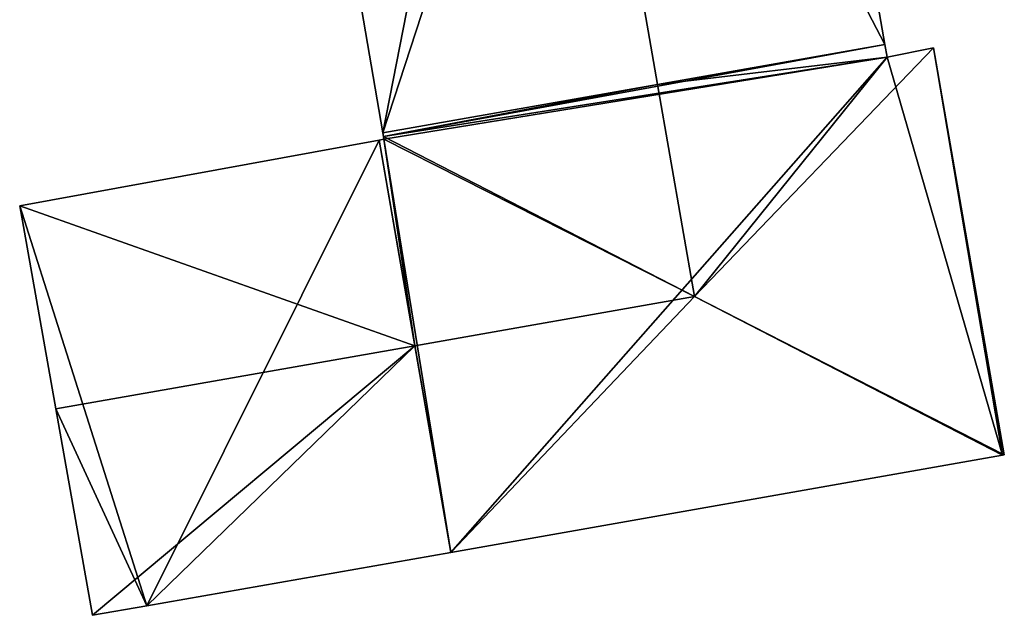
# Model space of a CAD drawing. Units: metres. Extents: x 70603 to 71186, y 354491 to 355006.
# Drawn here: x 71129 to 71146, y 354728 to 354738 of the extents above; entities that cross this region are included whole.
import ezdxf

# ---------------------------------------------------------------- set-up
doc = ezdxf.new("R2010")
doc.units = ezdxf.units.M
for name, color, linetype in [('FacadeFaces', 253, 'Continuous'), ('FloorBoundary', 4, 'Continuous'), ('FloorFaces', 253, 'Continuous'), ('OuterEaves', 4, 'Continuous'), ('RoofFaces', 24, 'Continuous'), ('RoofLines', 2, 'Continuous')]:
    doc.layers.add(name, color=color, linetype=linetype)

msp = doc.modelspace()

# ---------------------------------------------------------------- linework, layer by layer
at = {"layer": 'FacadeFaces'}
for points in [[(71144.142, 354737.942, 265.402), (71144.142, 354737.942, 260.734), (71141.3, 354754.303, 265.396), (71144.142, 354737.942, 265.402)], [(71144.142, 354737.942, 260.734), (71141.3, 354754.303, 260.734), (71141.3, 354754.303, 265.396), (71144.142, 354737.942, 260.734)], [(71132.526, 354753.527, 265.064), (71132.526, 354753.527, 260.734), (71135.46, 354736.414, 265.047), (71132.526, 354753.527, 265.064)], [(71132.526, 354753.527, 260.734), (71135.46, 354736.414, 260.734), (71135.46, 354736.414, 265.047), (71132.526, 354753.527, 260.734)], [(71144.18, 354737.723, 265.402), (71144.18, 354737.723, 260.734), (71144.142, 354737.942, 265.402), (71144.18, 354737.723, 265.402)], [(71144.18, 354737.723, 260.734), (71144.142, 354737.942, 260.734), (71144.142, 354737.942, 265.402), (71144.18, 354737.723, 260.734)], [(71144.982, 354737.881, 265.053), (71144.18, 354737.723, 260.734), (71144.18, 354737.723, 265.402), (71144.982, 354737.881, 265.053)], [(71144.982, 354737.881, 260.734), (71144.18, 354737.723, 260.734), (71144.982, 354737.881, 265.053), (71144.982, 354737.881, 260.734)], [(71146.208, 354730.837, 265.053), (71144.982, 354737.881, 260.734), (71144.982, 354737.881, 265.053), (71146.208, 354730.837, 265.053)], [(71146.208, 354730.837, 260.734), (71144.982, 354737.881, 260.734), (71146.208, 354730.837, 265.053), (71146.208, 354730.837, 260.734)], [(71135.393, 354736.285, 265.075), (71129.178, 354735.15, 260.734), (71129.178, 354735.15, 265.098), (71135.393, 354736.285, 265.075)], [(71135.393, 354736.285, 260.734), (71129.178, 354735.15, 260.734), (71135.393, 354736.285, 265.075), (71135.393, 354736.285, 260.734)], [(71135.479, 354736.301, 265.074), (71135.393, 354736.285, 260.734), (71135.393, 354736.285, 265.075), (71135.479, 354736.301, 265.074)], [(71135.479, 354736.301, 260.734), (71135.393, 354736.285, 260.734), (71135.479, 354736.301, 265.074), (71135.479, 354736.301, 260.734)], [(71135.46, 354736.414, 265.047), (71135.471, 354736.349, 260.734), (71135.471, 354736.349, 265.047), (71135.46, 354736.414, 265.047)], [(71135.46, 354736.414, 260.734), (71135.471, 354736.349, 260.734), (71135.46, 354736.414, 265.047), (71135.46, 354736.414, 260.734)], [(71135.471, 354736.349, 265.047), (71135.479, 354736.301, 260.734), (71135.479, 354736.301, 265.074), (71135.471, 354736.349, 265.047)], [(71135.471, 354736.349, 260.734), (71135.479, 354736.301, 260.734), (71135.471, 354736.349, 265.047), (71135.471, 354736.349, 260.734)], [(71129.178, 354735.15, 265.098), (71129.802, 354731.634, 260.734), (71129.802, 354731.634, 267.104), (71129.178, 354735.15, 265.098)], [(71129.178, 354735.15, 260.734), (71129.802, 354731.634, 260.734), (71129.178, 354735.15, 265.098), (71129.178, 354735.15, 260.734)], [(71129.802, 354731.634, 267.104), (71129.802, 354731.634, 260.734), (71130.436, 354728.062, 265.066), (71129.802, 354731.634, 267.104)], [(71129.802, 354731.634, 260.734), (71130.436, 354728.062, 260.734), (71130.436, 354728.062, 265.066), (71129.802, 354731.634, 260.734)], [(71136.633, 354729.152, 265.066), (71146.177, 354730.832, 260.734), (71146.177, 354730.832, 265.066), (71136.633, 354729.152, 265.066)], [(71136.633, 354729.152, 260.734), (71146.177, 354730.832, 260.734), (71136.633, 354729.152, 265.066), (71136.633, 354729.152, 260.734)], [(71146.177, 354730.832, 265.066), (71146.177, 354730.832, 260.734), (71146.208, 354730.837, 265.053), (71146.177, 354730.832, 265.066)], [(71146.177, 354730.832, 260.734), (71146.208, 354730.837, 260.734), (71146.208, 354730.837, 265.053), (71146.177, 354730.832, 260.734)], [(71131.376, 354728.227, 265.066), (71131.376, 354728.227, 260.734), (71136.633, 354729.152, 265.066), (71131.376, 354728.227, 265.066)], [(71131.376, 354728.227, 260.734), (71136.633, 354729.152, 260.734), (71136.633, 354729.152, 265.066), (71131.376, 354728.227, 260.734)], [(71130.436, 354728.062, 265.066), (71131.376, 354728.227, 260.734), (71131.376, 354728.227, 265.066), (71130.436, 354728.062, 265.066)], [(71130.436, 354728.062, 260.734), (71131.376, 354728.227, 260.734), (71130.436, 354728.062, 265.066), (71130.436, 354728.062, 260.734)]]:
    msp.add_3dface(points, dxfattribs=at)
at = {"layer": 'FloorBoundary'}
msp.add_polyline3d([(71141.162, 354755.096, 260.734), (71132.521, 354753.554, 260.734), (71132.526, 354753.527, 260.734), (71135.46, 354736.414, 260.734), (71135.471, 354736.349, 260.734), (71135.479, 354736.301, 260.734), (71135.393, 354736.285, 260.734), (71129.178, 354735.15, 260.734), (71129.802, 354731.634, 260.734), (71130.436, 354728.062, 260.734), (71131.376, 354728.227, 260.734), (71136.633, 354729.152, 260.734), (71146.177, 354730.832, 260.734), (71146.208, 354730.837, 260.734), (71144.982, 354737.881, 260.734), (71144.18, 354737.723, 260.734), (71144.142, 354737.942, 260.734), (71141.3, 354754.303, 260.734), (71141.162, 354755.096, 260.734)], dxfattribs=at)
at = {"layer": 'FloorFaces'}
for points in [[(71132.526, 354753.527, 260.734), (71141.3, 354754.303, 260.734), (71135.46, 354736.414, 260.734), (71132.526, 354753.527, 260.734)], [(71135.46, 354736.414, 260.734), (71141.3, 354754.303, 260.734), (71144.142, 354737.942, 260.734), (71135.46, 354736.414, 260.734)], [(71135.46, 354736.414, 260.734), (71144.142, 354737.942, 260.734), (71135.471, 354736.349, 260.734), (71135.46, 354736.414, 260.734)], [(71135.471, 354736.349, 260.734), (71144.142, 354737.942, 260.734), (71144.18, 354737.723, 260.734), (71135.471, 354736.349, 260.734)], [(71146.177, 354730.832, 260.734), (71144.18, 354737.723, 260.734), (71144.982, 354737.881, 260.734), (71146.177, 354730.832, 260.734)], [(71146.177, 354730.832, 260.734), (71144.982, 354737.881, 260.734), (71146.208, 354730.837, 260.734), (71146.177, 354730.832, 260.734)], [(71135.471, 354736.349, 260.734), (71144.18, 354737.723, 260.734), (71135.479, 354736.301, 260.734), (71135.471, 354736.349, 260.734)], [(71135.479, 354736.301, 260.734), (71144.18, 354737.723, 260.734), (71136.633, 354729.152, 260.734), (71135.479, 354736.301, 260.734)], [(71136.633, 354729.152, 260.734), (71144.18, 354737.723, 260.734), (71146.177, 354730.832, 260.734), (71136.633, 354729.152, 260.734)], [(71135.393, 354736.285, 260.734), (71131.376, 354728.227, 260.734), (71129.178, 354735.15, 260.734), (71135.393, 354736.285, 260.734)], [(71135.393, 354736.285, 260.734), (71136.633, 354729.152, 260.734), (71131.376, 354728.227, 260.734), (71135.393, 354736.285, 260.734)], [(71135.479, 354736.301, 260.734), (71136.633, 354729.152, 260.734), (71135.393, 354736.285, 260.734), (71135.479, 354736.301, 260.734)], [(71129.178, 354735.15, 260.734), (71131.376, 354728.227, 260.734), (71129.802, 354731.634, 260.734), (71129.178, 354735.15, 260.734)], [(71129.802, 354731.634, 260.734), (71131.376, 354728.227, 260.734), (71130.436, 354728.062, 260.734), (71129.802, 354731.634, 260.734)]]:
    msp.add_3dface(points, dxfattribs=at)
at = {"layer": 'OuterEaves'}
msp.add_polyline3d([(71135.46, 354736.414, 265.047), (71135.471, 354736.349, 265.047), (71135.479, 354736.301, 265.074), (71135.393, 354736.285, 265.075), (71129.178, 354735.15, 265.098), (71129.802, 354731.634, 267.104), (71130.436, 354728.062, 265.066), (71131.376, 354728.227, 265.066), (71136.633, 354729.152, 265.066), (71146.177, 354730.832, 265.066), (71146.208, 354730.837, 265.053), (71144.982, 354737.881, 265.053), (71144.18, 354737.723, 265.402), (71144.142, 354737.942, 265.402), (71141.3, 354754.303, 265.396), (71141.162, 354755.096, 265.053), (71132.521, 354753.554, 265.053), (71132.526, 354753.527, 265.064), (71135.46, 354736.414, 265.047)], dxfattribs=at)
at = {"layer": 'RoofFaces'}
for points in [[(71141.3, 354754.303, 265.396), (71138.054, 354749.654, 267.104), (71144.142, 354737.942, 265.402), (71141.3, 354754.303, 265.396)], [(71135.46, 354736.414, 265.047), (71138.054, 354749.654, 267.104), (71132.526, 354753.527, 265.064), (71135.46, 354736.414, 265.047)], [(71135.46, 354736.414, 265.047), (71140.21, 354737.25, 267.104), (71138.054, 354749.654, 267.104), (71135.46, 354736.414, 265.047)], [(71138.054, 354749.654, 267.104), (71140.21, 354737.25, 267.104), (71144.142, 354737.942, 265.402), (71138.054, 354749.654, 267.104)], [(71144.142, 354737.942, 265.402), (71140.21, 354737.25, 267.104), (71144.18, 354737.723, 265.402), (71144.142, 354737.942, 265.402)], [(71144.982, 354737.881, 265.053), (71140.848, 354733.577, 267.104), (71146.208, 354730.837, 265.053), (71144.982, 354737.881, 265.053)], [(71144.18, 354737.723, 265.402), (71140.848, 354733.577, 267.104), (71144.982, 354737.881, 265.053), (71144.18, 354737.723, 265.402)], [(71144.18, 354737.723, 265.402), (71140.21, 354737.25, 267.104), (71140.848, 354733.577, 267.104), (71144.18, 354737.723, 265.402)], [(71135.471, 354736.349, 265.047), (71140.21, 354737.25, 267.104), (71135.46, 354736.414, 265.047), (71135.471, 354736.349, 265.047)], [(71140.848, 354733.577, 267.104), (71140.21, 354737.25, 267.104), (71135.471, 354736.349, 265.047), (71140.848, 354733.577, 267.104)], [(71129.178, 354735.15, 265.098), (71136.011, 354732.726, 267.104), (71135.393, 354736.285, 265.075), (71129.178, 354735.15, 265.098)], [(71135.393, 354736.285, 265.075), (71136.011, 354732.726, 267.104), (71135.479, 354736.301, 265.074), (71135.393, 354736.285, 265.075)], [(71135.479, 354736.301, 265.074), (71140.848, 354733.577, 267.104), (71135.471, 354736.349, 265.047), (71135.479, 354736.301, 265.074)], [(71135.479, 354736.301, 265.074), (71136.011, 354732.726, 267.104), (71140.848, 354733.577, 267.104), (71135.479, 354736.301, 265.074)], [(71129.802, 354731.634, 267.104), (71136.011, 354732.726, 267.104), (71129.178, 354735.15, 265.098), (71129.802, 354731.634, 267.104)], [(71140.848, 354733.577, 267.104), (71136.011, 354732.726, 267.104), (71136.633, 354729.152, 265.066), (71140.848, 354733.577, 267.104)], [(71146.177, 354730.832, 265.066), (71140.848, 354733.577, 267.104), (71136.633, 354729.152, 265.066), (71146.177, 354730.832, 265.066)], [(71146.208, 354730.837, 265.053), (71140.848, 354733.577, 267.104), (71146.177, 354730.832, 265.066), (71146.208, 354730.837, 265.053)], [(71130.436, 354728.062, 265.066), (71136.011, 354732.726, 267.104), (71129.802, 354731.634, 267.104), (71130.436, 354728.062, 265.066)], [(71131.376, 354728.227, 265.066), (71136.011, 354732.726, 267.104), (71130.436, 354728.062, 265.066), (71131.376, 354728.227, 265.066)], [(71136.633, 354729.152, 265.066), (71136.011, 354732.726, 267.104), (71131.376, 354728.227, 265.066), (71136.633, 354729.152, 265.066)]]:
    msp.add_3dface(points, dxfattribs=at)
at = {"layer": 'RoofLines'}
for points in [[(71138.054, 354749.654, 267.104), (71140.21, 354737.25, 267.104), (71140.848, 354733.577, 267.104)], [(71135.471, 354736.349, 265.047), (71140.848, 354733.577, 267.104)], [(71140.848, 354733.577, 267.104), (71136.011, 354732.726, 267.104), (71129.802, 354731.634, 267.104)], [(71140.848, 354733.577, 267.104), (71146.177, 354730.832, 265.066)], [(71140.848, 354733.577, 267.104), (71146.208, 354730.837, 265.053)]]:
    msp.add_polyline3d(points, dxfattribs=at)

doc.saveas('drawing.dxf')
